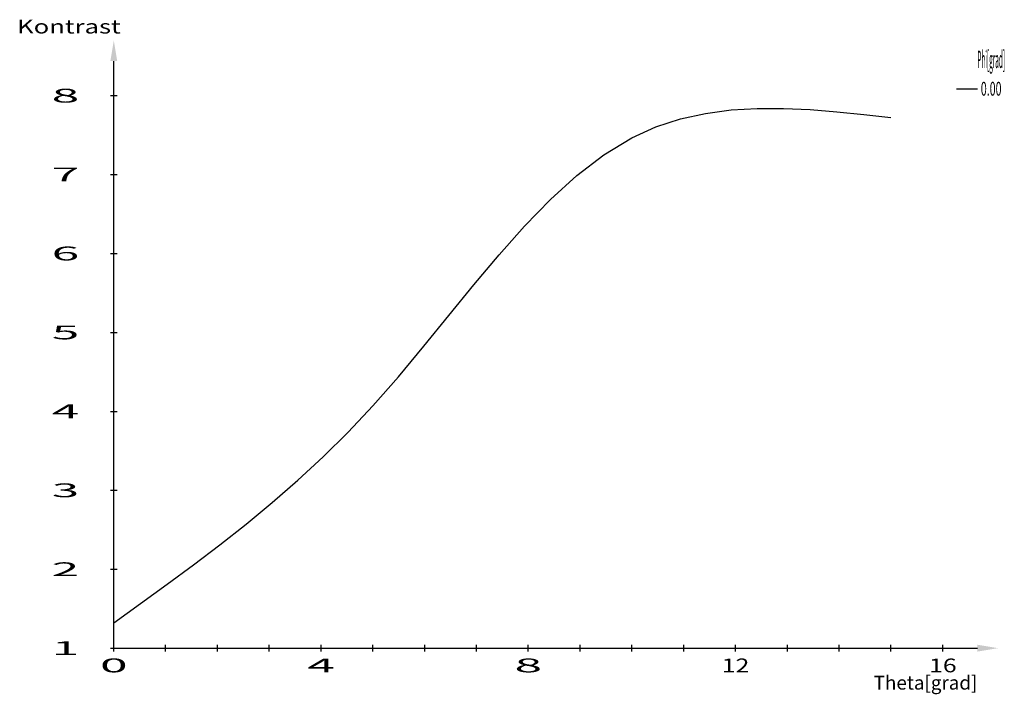
# Model space of a CAD drawing. Extents: x 0 to 14.3, y 0.3 to 10.1.
import ezdxf
from ezdxf.enums import TextEntityAlignment as Align

# ---------------------------------------------------------------- set-up
doc = ezdxf.new("R2010")
doc.units = 0

msp = doc.modelspace()

# ---------------------------------------------------------------- linework, layer by layer
at = {"layer": '1'}
for p, q in [((1.4, 0.95), (1.4, 9.5)), ((1.35, 9), (1.45, 9)), ((1.35, 7.857143), (1.45, 7.857143)), ((1.35, 6.714286), (1.45, 6.714286)), ((1.35, 5.571429), (1.45, 5.571429)), ((1.35, 4.428571), (1.45, 4.428571)), ((1.35, 3.285714), (1.45, 3.285714)), ((1.35, 2.142857), (1.45, 2.142857)), ((1.35, 1), (13.9, 1)), ((2.15, 0.95), (2.15, 1.05)), ((2.9, 0.95), (2.9, 1.05)), ((3.65, 0.95), (3.65, 1.05)), ((4.4, 0.95), (4.4, 1.05)), ((5.15, 0.95), (5.15, 1.05)), ((5.9, 0.95), (5.9, 1.05)), ((6.65, 0.95), (6.65, 1.05)), ((7.4, 0.95), (7.4, 1.05)), ((8.15, 0.95), (8.15, 1.05)), ((8.9, 0.95), (8.9, 1.05)), ((9.65, 0.95), (9.65, 1.05)), ((10.4, 0.95), (10.4, 1.05)), ((11.15, 0.95), (11.15, 1.05)), ((11.9, 0.95), (11.9, 1.05)), ((12.65, 0.95), (12.65, 1.05)), ((13.4, 0.95), (13.4, 1.05))]:
    msp.add_line(p, q, dxfattribs=at)
for points in [[(1.35, 9.5), (1.45, 9.5), (1.4, 9.8)], [(13.9, 0.95), (13.9, 1.05), (14.2, 1)]]:
    msp.add_solid(points, dxfattribs=at)
at = {"layer": '2'}
msp.add_line((13.6, 9.1), (13.9, 9.1), dxfattribs=at)
msp.add_lwpolyline([(1.4, 1.368721), (1.785647, 1.645513), (2.170649, 1.924556), (2.55436, 2.208098), (2.936135, 2.49839), (3.31533, 2.797681), (3.691298, 3.108221), (4.063394, 3.432261), (4.430973, 3.772049), (4.79339, 4.129837), (5.15, 4.507873), (5.521319, 4.931109), (5.887592, 5.370601), (6.251018, 5.817338), (6.613795, 6.262312), (6.978123, 6.696517), (7.346202, 7.110942), (7.720229, 7.49658), (8.102407, 7.844423), (8.49493, 8.145463), (8.9, 8.390691), (9.246174, 8.546702), (9.601451, 8.662698), (9.964819, 8.743124), (10.335267, 8.792426), (10.711784, 8.815052), (11.093359, 8.815447), (11.478979, 8.798057), (11.867633, 8.767328), (12.258311, 8.727708), (12.65, 8.683641)], dxfattribs=at)

# ---------------------------------------------------------------- texts
at = {"width": 0.75}
for s, height, p, p2 in [('Kontrast', 0.2, (0, 9.9), (1.5, 9.9)), ('Phi[grad]', 0.25, (13.9, 9.4), (14.3, 9.4)), ('0.00', 0.2, (13.95, 9), (14.25, 9)), ('8', 0.2, (0.5, 8.9), (0.9, 8.9)), ('7', 0.2, (0.5, 7.757143), (0.9, 7.757143)), ('6', 0.2, (0.5, 6.614286), (0.9, 6.614286)), ('5', 0.2, (0.5, 5.471429), (0.9, 5.471429)), ('4', 0.2, (0.5, 4.328571), (0.9, 4.328571)), ('3', 0.2, (0.5, 3.185714), (0.9, 3.185714)), ('2', 0.2, (0.5, 2.042857), (0.9, 2.042857)), ('1', 0.2, (0.5, 0.9), (0.9, 0.9)), ('0', 0.2, (1.2, 0.65), (1.6, 0.65)), ('4', 0.2, (4.2, 0.65), (4.6, 0.65)), ('8', 0.2, (7.2, 0.65), (7.6, 0.65)), ('12', 0.2, (10.2, 0.65), (10.599999, 0.65)), ('16', 0.2, (13.2, 0.65), (13.599999, 0.65)), ('Theta[grad]', 0.2, (12.4, 0.4), (13.9, 0.4))]:
    msp.add_text(s, height=height, dxfattribs=at).set_placement(p, p2, align=Align.FIT)

doc.saveas('drawing.dxf')
